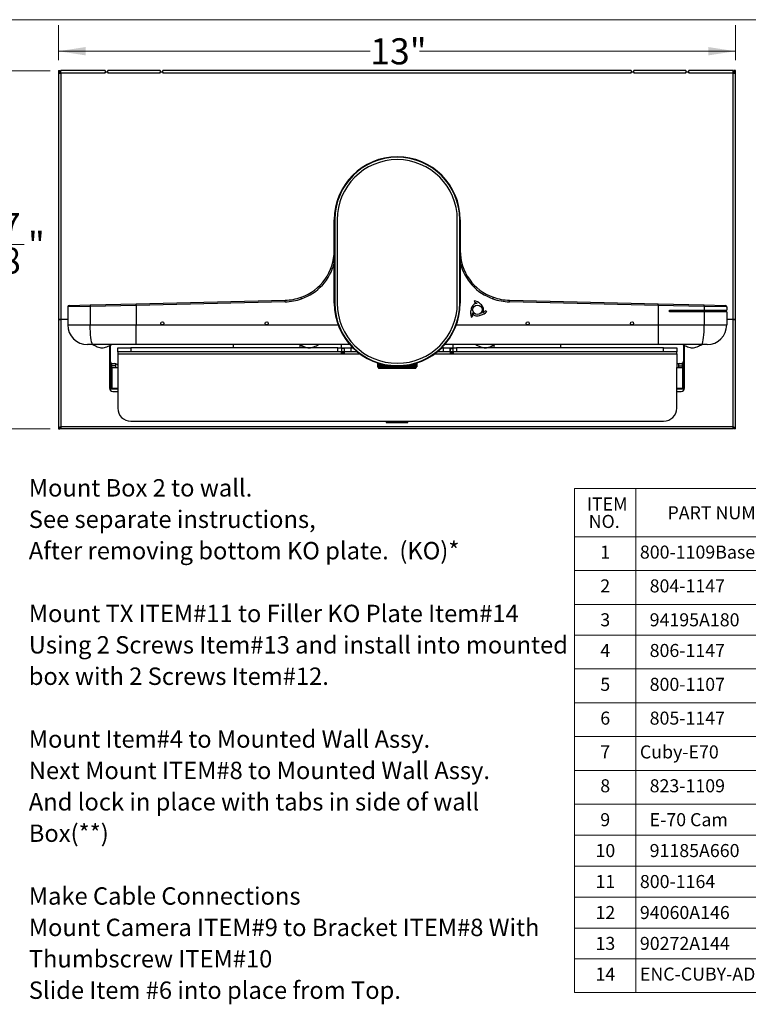
# Model space of a CAD drawing. Units: inches. Extents: x 1.3 to 43.2, y 1.6 to 32.8.
# Drawn here: x 17.9 to 31.8, y 13.9 to 32.8 of the extents above; entities that cross this region are included whole.
import ezdxf

# ---------------------------------------------------------------- set-up
doc = ezdxf.new("R2010")
doc.units = ezdxf.units.IN
doc.header["$LTSCALE"] = 4
doc.header["$MEASUREMENT"] = 0
doc.styles.add('SLDTEXTSTYLE0', font='TXT', dxfattribs={"width": 0.7})
doc.styles.add('SLDTEXTSTYLE1', font='TXT', dxfattribs={"width": 0.75})
doc.styles.add('SLDTEXTSTYLE2', font='TXT', dxfattribs={"width": 0.697674})
doc.dimstyles.new('SLDDIMSTYLE0', dxfattribs={"dimtxt": 0.5, "dimasz": 0.52, "dimexe": 0, "dimexo": 0.0625, "dimgap": 0.125, "dimtad": 0, "dimtih": 1, "dimtoh": 1, "dimdec": 3, "dimrnd": 1e-09, "dimzin": 12, "dimdsep": 46, "dimtxsty": 'SLDTEXTSTYLE1', "dimsah": 1, "dimcen": 0.09, "dimadec": 0, "dimazin": 3, "dimtfac": 1, "dimtdec": 3, "dimtofl": 0, "dimtmove": 0, "dimatfit": 3, "dimfxl": 1, "dimfrac": 2, "dimtolj": 1, "dimtzin": 12, "dimarcsym": 0})
doc.dimstyles.new('SLDDIMSTYLE1', dxfattribs={"dimtxt": 0.5, "dimasz": 0.52, "dimexe": 0, "dimexo": 0.0625, "dimgap": 0.125, "dimtad": 0, "dimtih": 1, "dimtoh": 1, "dimdec": 6, "dimrnd": 1e-09, "dimzin": 12, "dimdsep": 46, "dimtxsty": 'SLDTEXTSTYLE1', "dimsah": 1, "dimcen": 0.09, "dimadec": 0, "dimazin": 3, "dimtfac": 1, "dimtdec": 3, "dimtofl": 0, "dimtmove": 0, "dimatfit": 3, "dimfxl": 1, "dimfrac": 2, "dimtolj": 1, "dimtzin": 12, "dimarcsym": 0})

# ---------------------------------------------------------------- blocks, each defined once
blk = doc.blocks.new('SW_TABLEANNOTATION_0')
at = {"color": 0, "linetype": 'Continuous', "lineweight": 18}
for p, q in [((0, 0), (0, -0.923)), ((0, 0), (1.175, 0)), ((1.175, 0), (1.175, -0.923)), ((1.175, 0), (4.615, 0)), ((4.615, 0), (4.615, -0.923)), ((4.615, 0), (12.855, 0)), ((12.855, 0), (12.855, -0.923)), ((12.855, 0), (14.03, 0)), ((14.03, 0), (14.03, -0.923)), ((0, -0.923), (0, -1.572)), ((0, -0.923), (1.175, -0.923)), ((1.175, -0.923), (1.175, -1.572)), ((1.175, -0.923), (4.615, -0.923)), ((4.615, -0.923), (4.615, -1.572)), ((4.615, -0.923), (12.855, -0.923)), ((12.855, -0.923), (12.855, -1.572)), ((12.855, -0.923), (14.03, -0.923)), ((14.03, -0.923), (14.03, -1.572)), ((0, -1.572), (1.175, -1.572)), ((0, -1.572), (0, -2.22)), ((1.175, -1.572), (4.615, -1.572)), ((1.175, -1.572), (1.175, -2.22)), ((4.615, -1.572), (12.855, -1.572)), ((4.615, -1.572), (4.615, -2.22)), ((12.855, -1.572), (14.03, -1.572)), ((12.855, -1.572), (12.855, -2.22)), ((14.03, -1.572), (14.03, -2.22)), ((0, -2.22), (0, -2.81)), ((0, -2.22), (1.175, -2.22)), ((1.175, -2.22), (1.175, -2.81)), ((1.175, -2.22), (4.615, -2.22)), ((4.615, -2.22), (4.615, -2.81)), ((4.615, -2.22), (12.855, -2.22)), ((12.855, -2.22), (12.855, -2.81)), ((12.855, -2.22), (14.03, -2.22)), ((14.03, -2.22), (14.03, -2.81)), ((0, -2.81), (0, -3.458)), ((0, -2.81), (1.175, -2.81)), ((1.175, -2.81), (1.175, -3.458)), ((1.175, -2.81), (4.615, -2.81)), ((4.615, -2.81), (4.615, -3.458)), ((4.615, -2.81), (12.855, -2.81)), ((12.855, -2.81), (12.855, -3.458)), ((12.855, -2.81), (14.03, -2.81)), ((14.03, -2.81), (14.03, -3.458)), ((0, -3.458), (0, -4.107)), ((0, -3.458), (1.175, -3.458)), ((1.175, -3.458), (1.175, -4.107)), ((1.175, -3.458), (4.615, -3.458)), ((4.615, -3.458), (4.615, -4.107)), ((4.615, -3.458), (12.855, -3.458)), ((12.855, -3.458), (12.855, -4.107)), ((12.855, -3.458), (14.03, -3.458)), ((14.03, -3.458), (14.03, -4.107)), ((0, -4.107), (0, -4.755)), ((0, -4.107), (1.175, -4.107)), ((1.175, -4.107), (1.175, -4.755)), ((1.175, -4.107), (4.615, -4.107)), ((4.615, -4.107), (4.615, -4.755)), ((4.615, -4.107), (12.855, -4.107)), ((12.855, -4.107), (12.855, -4.755)), ((12.855, -4.107), (14.03, -4.107)), ((14.03, -4.107), (14.03, -4.755)), ((0, -4.755), (0, -5.403)), ((0, -4.755), (1.175, -4.755)), ((1.175, -4.755), (1.175, -5.403)), ((1.175, -4.755), (4.615, -4.755)), ((4.615, -4.755), (4.615, -5.403)), ((4.615, -4.755), (12.855, -4.755)), ((12.855, -4.755), (12.855, -5.403)), ((12.855, -4.755), (14.03, -4.755)), ((14.03, -4.755), (14.03, -5.403)), ((0, -5.403), (0, -6.051)), ((0, -5.403), (1.175, -5.403)), ((1.175, -5.403), (1.175, -6.051)), ((1.175, -5.403), (4.615, -5.403)), ((4.615, -5.403), (4.615, -6.051)), ((4.615, -5.403), (12.855, -5.403)), ((12.855, -5.403), (12.855, -6.051)), ((12.855, -5.403), (14.03, -5.403)), ((14.03, -5.403), (14.03, -6.051)), ((0, -6.051), (0, -6.641)), ((0, -6.051), (1.175, -6.051)), ((1.175, -6.051), (1.175, -6.641)), ((1.175, -6.051), (4.615, -6.051)), ((4.615, -6.051), (4.615, -6.641)), ((4.615, -6.051), (12.855, -6.051)), ((12.855, -6.051), (12.855, -6.641)), ((12.855, -6.051), (14.03, -6.051)), ((14.03, -6.051), (14.03, -6.641)), ((0, -6.641), (0, -7.236)), ((0, -6.641), (1.175, -6.641)), ((1.175, -6.641), (1.175, -7.236)), ((1.175, -6.641), (4.615, -6.641)), ((4.615, -6.641), (4.615, -7.236)), ((4.615, -6.641), (12.855, -6.641)), ((12.855, -6.641), (12.855, -7.236)), ((12.855, -6.641), (14.03, -6.641)), ((14.03, -6.641), (14.03, -7.236)), ((0, -7.236), (0, -7.83)), ((0, -7.236), (1.175, -7.236)), ((1.175, -7.236), (1.175, -7.83)), ((1.175, -7.236), (4.615, -7.236)), ((4.615, -7.236), (4.615, -7.83)), ((4.615, -7.236), (12.855, -7.236)), ((12.855, -7.236), (12.855, -7.83)), ((12.855, -7.236), (14.03, -7.236)), ((14.03, -7.236), (14.03, -7.83)), ((0, -7.83), (0, -8.424)), ((0, -7.83), (1.175, -7.83)), ((1.175, -7.83), (1.175, -8.424)), ((1.175, -7.83), (4.615, -7.83)), ((4.615, -7.83), (4.615, -8.424)), ((4.615, -7.83), (12.855, -7.83)), ((12.855, -7.83), (12.855, -8.424)), ((12.855, -7.83), (14.03, -7.83)), ((14.03, -7.83), (14.03, -8.424)), ((0, -8.424), (0, -9.014)), ((0, -8.424), (1.175, -8.424)), ((1.175, -8.424), (1.175, -9.014)), ((1.175, -8.424), (4.615, -8.424)), ((4.615, -8.424), (4.615, -9.014)), ((4.615, -8.424), (12.855, -8.424)), ((12.855, -8.424), (12.855, -9.014)), ((12.855, -8.424), (14.03, -8.424)), ((14.03, -8.424), (14.03, -9.014)), ((0, -9.014), (0, -9.662)), ((0, -9.014), (1.175, -9.014)), ((1.175, -9.014), (1.175, -9.662)), ((1.175, -9.014), (4.615, -9.014)), ((4.615, -9.014), (4.615, -9.662)), ((4.615, -9.014), (12.855, -9.014)), ((12.855, -9.014), (12.855, -9.662)), ((12.855, -9.014), (14.03, -9.014)), ((14.03, -9.014), (14.03, -9.662)), ((0, -9.662), (1.175, -9.662)), ((1.175, -9.662), (4.615, -9.662)), ((4.615, -9.662), (12.855, -9.662)), ((12.855, -9.662), (14.03, -9.662))]:
    blk.add_line(p, q, dxfattribs=at)
at = {"color": 0, "linetype": 'Continuous', "lineweight": 0, "char_height": 0.25, "attachment_point": 1, "style": 'SLDTEXTSTYLE1'}
for s, insert in [('ITEM', (0.236, -0.17)), ('PART NUMBER', (1.783, -0.337)), ('DESCRIPTION', (7.688, -0.337)), ('QTY.', (13.082, -0.337)), ('NO.', (0.273, -0.504)), ('1', (0.495, -1.092)), ('800-1109Base', (1.254, -1.092)), ('Basic Assy. Cubby', (7.286, -1.092)), ('1', (13.35, -1.092)), ('2', (0.495, -1.74)), ('804-1147', (1.441, -1.74)), ('Cubby-Back Box Version 2', (6.626, -1.74)), ('1', (13.35, -1.74)), ('3', (0.495, -2.39)), ('94195A180', (1.441, -2.39)), ('FHPDS#10-16x 1 1/2"', (7.116, -2.39)), ('6', (13.35, -2.39)), ('4', (0.495, -2.978)), ('806-1147', (1.441, -2.978)), ('Cubby FacePlate Bottom Half', (6.325, -2.978)), ('1', (13.35, -2.978)), ('5', (0.495, -3.627)), ('800-1107', (1.441, -3.627)), ('Wall-Clamp Assy.', (7.352, -3.627)), ('4', (13.35, -3.627)), ('6', (0.495, -4.275)), ('805-1147', (1.441, -4.275)), ('Cubby Split Face Plate Top Closed', (5.951, -4.275)), ('1', (13.35, -4.275)), ('Cuby-E70', (1.254, -4.923)), ('7', (0.495, -4.923)), ('Assy.', (8.347, -4.923)), ('1', (13.35, -4.923)), ('8', (0.495, -5.572)), ('823-1109', (1.441, -5.572)), ('Poly E70 Shelf for Cubby Mount', (6.235, -5.572)), ('1', (13.35, -5.572)), ('9', (0.495, -6.222)), ('E-70 Cam', (1.441, -6.222)), ('Camera', (8.057, -6.222)), ('1', (13.35, -6.222)), ('1/4-20x3/8" Thumb Screw Black', (6.243, -6.814)), ('10', (0.403, -6.814)), ('91185A660', (1.441, -6.814)), ('1', (13.35, -6.814)), ('11', (0.403, -7.408)), ('800-1164', (1.254, -7.408)), ('RCU2S - RC-TX Camera End', (6.527, -7.408)), ('1', (13.35, -7.408)), ('12', (0.403, -8.002)), ('94060A146', (1.254, -8.002)), ('PHPDS #6x3/8"', (7.569, -8.002)), ('2', (13.35, -8.002)), ('13', (0.403, -8.594)), ('90272A144', (1.254, -8.594)), ('PHPMS 6-32 X 1/4"', (7.306, -8.594)), ('2', (13.35, -8.594)), ('14', (0.403, -9.182)), ('ENC-CUBY-ADP3-0', (1.254, -9.182)), ('Filler KO Plate-CubbyCamera End RC4/5/6 Mount', (4.738, -9.182)), ('1', (13.35, -9.182))]:
    blk.add_mtext(s, dxfattribs=dict(at, insert=insert))
blk = doc.blocks.new('_D')
at = {"color": 7, "linetype": 'Continuous', "lineweight": 0}
for p, q in [((18.604, 31.991), (18.604, 32.664)), ((31.574, 31.991), (31.574, 32.664)), ((18.604, 32.164), (24.576, 32.164)), ((31.574, 32.164), (25.522, 32.164))]:
    blk.add_line(p, q, dxfattribs=at)
at = {"color": 7, "linetype": 'Continuous', "lineweight": 18}
for points in [[(18.604, 32.164), (19.124, 32.084), (19.124, 32.244)], [(31.574, 32.164), (31.054, 32.244), (31.054, 32.084)]]:
    blk.add_solid(points, dxfattribs=at)
at = {"color": 7, "linetype": 'Continuous', "lineweight": 18, "insert": (24.576, 32.412), "char_height": 0.5, "attachment_point": 1, "style": 'SLDTEXTSTYLE1'}
blk.add_mtext('13"', dxfattribs=at)
blk = doc.blocks.new('_D_1')
at = {"color": 7, "linetype": 'Continuous', "lineweight": 0}
for p, q in [((18.445, 31.791), (17.105, 31.791)), ((17.605, 31.791), (17.605, 29.064)), ((17.429, 28.461), (17.945, 28.461)), ((17.605, 24.923), (17.605, 27.756)), ((18.445, 24.923), (17.105, 24.923))]:
    blk.add_line(p, q, dxfattribs=at)
at = {"color": 7, "linetype": 'Continuous', "lineweight": 18}
for points in [[(17.605, 31.791), (17.525, 31.271), (17.685, 31.271)], [(17.605, 24.923), (17.685, 25.443), (17.525, 25.443)]]:
    blk.add_solid(points, dxfattribs=at)
at = {"color": 7, "linetype": 'Continuous', "lineweight": 18, "char_height": 0.5, "attachment_point": 1, "style": 'SLDTEXTSTYLE1'}
for s, insert in [('7', (17.502, 29.062)), ('6', (16.986, 28.696)), ('"', (18.018, 28.696)), ('8', (17.502, 28.4))]:
    blk.add_mtext(s, dxfattribs=dict(at, insert=insert))

msp = doc.modelspace()

# ---------------------------------------------------------------- linework, layer by layer
at = {"color": 7, "linetype": 'Continuous', "lineweight": 18}
msp.add_line((1.319708, 32.7682927), (42.519708, 32.7682927), dxfattribs=at)
at = {"color": 7, "linetype": 'Continuous', "lineweight": 25}
for p, q in [((18.6039049, 31.7913733), (18.6039049, 31.7451233)), ((18.6039049, 31.7913733), (18.6351549, 31.7913733)), ((18.6039049, 31.7451233), (18.6039049, 27.0171233)), ((18.6039049, 31.7451233), (18.6501549, 31.7451233)), ((18.6351549, 31.7451233), (18.6351549, 31.7913733)), ((18.6451549, 31.7601233), (18.6451549, 31.7913733)), ((18.6501549, 31.7913733), (18.6451549, 31.7913733)), ((18.6501549, 31.7601233), (18.6451549, 31.7601233)), ((18.6501549, 31.7451233), (18.6501549, 31.7913733)), ((19.4981549, 31.7913733), (18.6501549, 31.7913733)), ((18.6501549, 31.7451233), (18.6501549, 27.0171233)), ((19.4981549, 31.7451233), (18.6501549, 31.7451233)), ((19.4981549, 31.7913733), (19.4981549, 31.7601233)), ((19.4981549, 31.7641913), (19.5109049, 31.7641913)), ((19.4981549, 31.7451233), (19.4981549, 31.7601233)), ((19.5511549, 31.7601233), (19.4981549, 31.7601233)), ((19.5109049, 31.7641913), (19.5109049, 31.7601233)), ((20.5511549, 31.7913926), (19.5511549, 31.7913926)), ((19.5511549, 31.7601233), (19.5511549, 31.7913926)), ((19.5511549, 31.7601233), (19.5511549, 31.7451426)), ((20.5511549, 31.7451426), (19.5511549, 31.7451426)), ((20.5511549, 31.7913926), (20.5511549, 31.7601233)), ((20.5511549, 31.7451426), (20.5511549, 31.7601233)), ((20.6039049, 31.7601233), (20.5511549, 31.7601233)), ((20.5739049, 31.7641913), (20.5739049, 31.7601233)), ((20.6039049, 31.7641913), (20.5739049, 31.7641913)), ((20.6039049, 31.7601233), (20.6039049, 31.7913733)), ((29.5739049, 31.7913733), (20.6039049, 31.7913733)), ((20.6039049, 31.7601233), (20.6039049, 31.7451233)), ((29.5739049, 31.7451233), (20.6039049, 31.7451233)), ((29.5739049, 31.7913733), (29.5739049, 31.7601233)), ((29.6039049, 31.7641913), (29.5739049, 31.7641913)), ((29.5739049, 31.7451233), (29.5739049, 31.7601233)), ((29.6266549, 31.7601233), (29.5739049, 31.7601233)), ((29.6039049, 31.7601233), (29.6039049, 31.7641913)), ((30.6266549, 31.7913926), (29.6266549, 31.7913926)), ((29.6266549, 31.7601233), (29.6266549, 31.7913926)), ((29.6266549, 31.7601233), (29.6266549, 31.7451426)), ((30.6266549, 31.7451426), (29.6266549, 31.7451426)), ((30.6266549, 31.7913926), (30.6266549, 31.7601233)), ((30.6266549, 31.7451426), (30.6266549, 31.7601233)), ((30.6796549, 31.7601233), (30.6266549, 31.7601233)), ((30.6669049, 31.7641913), (30.6669049, 31.7601233)), ((30.6669049, 31.7641913), (30.6796549, 31.7641913)), ((30.6796549, 31.7601233), (30.6796549, 31.7913733)), ((31.5276549, 31.7913733), (30.6796549, 31.7913733)), ((30.6796549, 31.7601233), (30.6796549, 31.7451233)), ((31.5276549, 31.7451233), (30.6796549, 31.7451233)), ((31.5276549, 31.7913733), (31.5276549, 31.7451233)), ((31.5276549, 31.7913733), (31.5326549, 31.7913733)), ((31.5276549, 31.7601233), (31.5326549, 31.7601233)), ((31.5276549, 27.0171233), (31.5276549, 31.7451233)), ((31.5276549, 31.7451233), (31.5739049, 31.7451233)), ((31.5326549, 31.7601233), (31.5326549, 31.7913733)), ((31.5426549, 31.7913733), (31.5426549, 31.7451233)), ((31.5739049, 31.7913733), (31.5426549, 31.7913733)), ((31.5739049, 31.7451233), (31.5739049, 31.7913733)), ((31.5739049, 27.0171233), (31.5739049, 31.7451233)), ((24.1814941, 29.7232597), (24.1814941, 29.7230891)), ((26.0063156, 29.7230891), (26.0063156, 29.7232597)), ((23.8974049, 28.9336913), (23.8874049, 28.9336913)), ((23.8874049, 27.3326913), (23.8874049, 28.9336913)), ((23.8974049, 28.9336913), (23.8974049, 27.3326913)), ((23.9424049, 28.9336913), (23.9424049, 27.3326913)), ((26.2454049, 27.3326913), (26.2454049, 28.9336913)), ((26.2904049, 27.3326913), (26.2904049, 28.9336913)), ((26.3004049, 28.9336913), (26.2904049, 28.9336913)), ((26.3004049, 28.9336913), (26.3004049, 27.3326913)), ((20.0931845, 27.3216978), (22.944928, 27.3901913)), ((22.9456484, 27.3602), (22.944928, 27.3901913)), ((23.2605702, 27.4175165), (23.2506774, 27.4458384)), ((26.5664515, 27.37955), (26.5717145, 27.3494522)), ((26.9272395, 27.4175165), (26.9371323, 27.4458384)), ((27.2421614, 27.3602), (27.2428817, 27.3901913)), ((27.2428817, 27.3901913), (30.0946252, 27.3216978)), ((19.2117222, 27.2706185), (18.7814049, 27.2609032)), ((18.7814049, 27.2609032), (18.7814049, 26.9151913)), ((18.8106845, 27.2908946), (19.2151828, 27.3006098)), ((20.0939049, 27.2917064), (19.2117222, 27.2706185)), ((19.2117222, 27.2706185), (19.2117222, 26.9151913)), ((19.2151828, 27.3006098), (20.0931845, 27.3216978)), ((20.0939049, 27.2917064), (20.0931845, 27.3216978)), ((22.9456484, 27.3602), (20.0939049, 27.2917064)), ((20.0939049, 27.2917064), (20.0939049, 26.9151913)), ((23.8974049, 27.3326913), (23.8874049, 27.3326913)), ((26.3004049, 27.3326913), (26.2904049, 27.3326913)), ((26.8106296, 27.1762755), (26.7819327, 27.1867665)), ((30.0939049, 27.2917064), (27.2421614, 27.3602)), ((30.0939049, 27.2917064), (30.0946252, 27.3216978)), ((30.9760875, 27.2706185), (30.0939049, 27.2917064)), ((30.0939049, 27.2917064), (30.0939049, 26.9151913)), ((30.0946252, 27.3216978), (30.9726269, 27.3006098)), ((30.3105555, 27.2006098), (30.9760875, 27.2006098)), ((30.3105555, 27.1646098), (30.3105555, 27.2006098)), ((30.9409049, 27.1646098), (30.9409049, 27.2006098)), ((30.9726269, 27.3006098), (31.3771252, 27.2908946)), ((30.9760875, 27.2706185), (30.9760875, 27.2006098)), ((31.4064049, 27.2609032), (30.9760875, 27.2706185)), ((30.9760875, 27.2006098), (31.4064049, 27.2006098)), ((31.1059049, 27.2006098), (31.1059049, 27.1646098)), ((31.4064049, 27.2609032), (31.4064049, 27.2006098)), ((18.6039049, 27.0171913), (18.6039049, 24.9231913)), ((18.6501549, 27.0171913), (18.6039049, 27.0171913)), ((18.6039049, 27.0171233), (18.6501549, 27.0171233)), ((18.6501549, 27.0171913), (18.6501549, 24.9694413)), ((18.7814049, 27.0171913), (18.6501549, 27.0171913)), ((18.7814049, 27.0171233), (18.6501549, 27.0171233)), ((26.5124997, 27.0664482), (26.5359336, 27.086055)), ((30.9760875, 27.1646098), (30.3105555, 27.1646098)), ((30.9760875, 27.1646098), (30.9760875, 26.9151913)), ((31.4064049, 27.1646098), (30.9760875, 27.1646098)), ((31.4064049, 27.1646098), (31.4064049, 26.9151913)), ((31.5276549, 27.0171913), (31.4064049, 27.0171913)), ((31.5276549, 27.0171233), (31.4064049, 27.0171233)), ((31.5276549, 24.9694413), (31.5276549, 27.0171913)), ((31.5739049, 27.0171913), (31.5276549, 27.0171913)), ((31.5276549, 27.0171233), (31.5739049, 27.0171233)), ((31.5739049, 24.9231913), (31.5739049, 27.0171913)), ((18.7814049, 26.9151913), (19.2117222, 26.9151913)), ((19.2117222, 26.9151913), (20.0939049, 26.9151913)), ((20.0939049, 26.9151913), (23.9619437, 26.9151913)), ((20.0939049, 26.5401913), (20.0939049, 26.9151913)), ((26.225866, 26.9151913), (30.0939049, 26.9151913)), ((30.0939049, 26.9151913), (30.9760875, 26.9151913)), ((30.0939049, 26.9151913), (30.0939049, 26.5401913)), ((30.9760875, 26.9151913), (31.4064049, 26.9151913)), ((19.2639842, 26.5401913), (19.1564049, 26.5401913)), ((19.2589049, 26.5401913), (19.2589049, 26.5391853)), ((20.0939049, 26.5401913), (19.2639842, 26.5401913)), ((19.5809049, 26.5217656), (19.5809049, 25.7046913)), ((19.5909049, 26.5263729), (19.5909049, 26.2361233)), ((19.6189049, 26.5391865), (19.6189049, 26.5401913)), ((19.7389049, 26.4011913), (19.7389049, 26.4751913)), ((19.7389049, 26.4751913), (19.9889049, 26.4751913)), ((19.9889049, 26.4751913), (19.9889049, 26.4011913)), ((23.9579049, 26.4751913), (19.9889049, 26.4751913)), ((24.1841873, 26.5401913), (20.0939049, 26.5401913)), ((21.9559049, 26.4751913), (21.9559049, 26.5401913)), ((23.2263852, 26.5401913), (23.2263852, 26.4751913)), ((23.2269049, 26.5401913), (23.2269049, 26.5391853)), ((23.2663852, 26.5210753), (23.2663852, 26.4751913)), ((23.2743852, 26.4751913), (23.2743852, 26.5173814)), ((23.583087, 26.5375146), (23.5892795, 26.5403677)), ((23.5869049, 26.5391865), (23.5869049, 26.5401913)), ((23.9579049, 26.4011913), (23.9579049, 26.4751913)), ((23.9579049, 26.4751913), (24.0254592, 26.4751913)), ((24.0249049, 26.4751913), (24.0249049, 26.5401913)), ((24.0249049, 26.4751913), (24.2451788, 26.4751913)), ((24.0749049, 26.4671913), (24.0249049, 26.4671913)), ((24.0249049, 26.4671913), (24.0249049, 26.4071913)), ((24.0749049, 26.4671913), (24.0749049, 26.4071913)), ((24.0829049, 26.4011913), (24.0829049, 26.4751913)), ((24.2079049, 26.4751913), (24.2079049, 26.4011913)), ((24.2451788, 26.4751913), (24.2079049, 26.4751913)), ((25.942631, 26.4751913), (26.1629049, 26.4751913)), ((25.9799049, 26.4751913), (25.942631, 26.4751913)), ((25.9799049, 26.4011913), (25.9799049, 26.4751913)), ((30.0939049, 26.5401913), (26.0036224, 26.5401913)), ((26.1049049, 26.4751913), (26.1049049, 26.4011913)), ((26.1129049, 26.4671913), (26.1629049, 26.4671913)), ((26.1129049, 26.4071913), (26.1129049, 26.4671913)), ((26.1623505, 26.4751913), (26.2299049, 26.4751913)), ((26.1629049, 26.4751913), (26.1629049, 26.5401913)), ((26.1629049, 26.4071913), (26.1629049, 26.4671913)), ((26.2299049, 26.4751913), (26.2299049, 26.4011913)), ((30.1989049, 26.4751913), (26.2299049, 26.4751913)), ((26.6009049, 26.5401913), (26.6009049, 26.539187)), ((26.9034245, 26.5127438), (26.9034245, 26.4751913)), ((26.9114245, 26.4751913), (26.9114245, 26.5164412)), ((26.9514245, 26.4751913), (26.9514245, 26.5349279)), ((26.9609049, 26.5391857), (26.9609049, 26.5401913)), ((28.2219049, 26.5401913), (28.2219049, 26.4751913)), ((30.9238255, 26.5401913), (30.0939049, 26.5401913)), ((30.1989049, 26.4011913), (30.1989049, 26.4751913)), ((30.1989049, 26.4751913), (30.4489049, 26.4751913)), ((30.4489049, 26.4751913), (30.4489049, 26.4011913)), ((30.5689049, 26.5401913), (30.5689049, 26.539187)), ((30.5869049, 26.2361233), (30.5869049, 26.5401913)), ((30.5969049, 25.7046913), (30.5969049, 26.526365)), ((31.0314049, 26.5401913), (30.9238255, 26.5401913)), ((30.9289049, 26.5391857), (30.9289049, 26.5401913)), ((19.9889049, 26.4011913), (19.7389049, 26.4011913)), ((19.7389049, 26.4011913), (19.7389049, 26.3621913)), ((19.7389049, 26.3621913), (19.7389049, 26.1001913)), ((19.7389049, 26.3621913), (24.377126, 26.3621913)), ((23.9579049, 26.4011913), (19.9889049, 26.4011913)), ((24.0249049, 26.4011913), (23.9579049, 26.4011913)), ((24.0249049, 26.4071913), (24.0749049, 26.4071913)), ((24.0249049, 26.3771913), (24.0249049, 26.4071913)), ((24.0749049, 26.3771913), (24.0249049, 26.3771913)), ((24.0749049, 26.4071913), (24.0749049, 26.3771913)), ((24.0829049, 26.4011913), (24.0749049, 26.4011913)), ((24.2079049, 26.4011913), (24.0829049, 26.4011913)), ((24.3271259, 26.4011913), (24.2079049, 26.4011913)), ((25.8106838, 26.3621913), (30.4489049, 26.3621913)), ((25.9799049, 26.4011913), (25.8606838, 26.4011913)), ((26.1049049, 26.4011913), (25.9799049, 26.4011913)), ((26.1129049, 26.4011913), (26.1049049, 26.4011913)), ((26.1129049, 26.4071913), (26.1629049, 26.4071913)), ((26.1129049, 26.3771913), (26.1129049, 26.4071913)), ((26.1629049, 26.3771913), (26.1129049, 26.3771913)), ((26.1629049, 26.4071913), (26.1629049, 26.3771913)), ((26.2299049, 26.4011913), (26.1629049, 26.4011913)), ((30.1989049, 26.4011913), (26.2299049, 26.4011913)), ((30.4489049, 26.4011913), (30.1989049, 26.4011913)), ((30.4489049, 26.3621913), (30.4489049, 26.4011913)), ((30.4489049, 26.3621913), (30.4489049, 26.1001913)), ((19.5979049, 26.2075051), (19.5979049, 25.6981913)), ((19.6259049, 26.1314413), (19.6259049, 26.1803111)), ((19.6999049, 26.1314413), (19.6259049, 26.1314413)), ((19.6259049, 26.1001913), (19.6259049, 26.1314413)), ((19.6259049, 26.1001913), (19.6259049, 25.6981913)), ((19.6259049, 26.1001913), (19.7389049, 26.1001913)), ((19.6529049, 26.1741233), (19.6849049, 26.1741233)), ((19.6999049, 26.1314413), (19.6999049, 26.1722814)), ((19.6999049, 26.1001913), (19.6999049, 26.1314413)), ((19.7389049, 26.1001913), (19.7389049, 25.6981913)), ((24.7189049, 26.1859493), (24.7189049, 26.1110127)), ((24.7189049, 26.1110127), (24.7191904, 26.1110127)), ((24.7191904, 26.1110127), (24.7191904, 26.185856)), ((24.7191904, 26.1110127), (24.7194187, 26.1110127)), ((24.7194187, 26.1857814), (24.7194187, 26.1110127)), ((24.7194187, 26.1110127), (24.7218914, 26.1110127)), ((24.7218914, 26.1110127), (24.7218914, 26.184977)), ((24.7218914, 26.1110127), (24.7225542, 26.1110127)), ((24.7225542, 26.1847623), (24.7225542, 26.1110127)), ((24.7225542, 26.1110127), (24.7274236, 26.1110127)), ((24.7239049, 26.1110127), (24.7367921, 26.0886913)), ((24.7274236, 26.1110127), (24.7274236, 26.1831985)), ((24.7274236, 26.1110127), (24.7285159, 26.1110127)), ((24.7285159, 26.1828508), (24.7285159, 26.1110127)), ((24.7285159, 26.1110127), (24.7357451, 26.1110127)), ((24.7357451, 26.1110127), (24.7357451, 26.1805786)), ((24.7357451, 26.1110127), (24.7372584, 26.1110127)), ((24.7367921, 26.0886913), (25.4510176, 26.0886913)), ((24.7372584, 26.1801092), (24.7372584, 26.1110127)), ((24.7372584, 26.1110127), (24.7467923, 26.1110127)), ((24.7467923, 26.1110127), (24.7467923, 26.1772022)), ((24.7467923, 26.1110127), (24.7487152, 26.1110127)), ((24.7487152, 26.1766263), (24.7487152, 26.1110127)), ((24.7487152, 26.1110127), (24.7604812, 26.1110127)), ((24.7604812, 26.1110127), (24.7604812, 26.1731781)), ((24.7604812, 26.1110127), (24.7627991, 26.1110127)), ((24.7627991, 26.1725141), (24.7627991, 26.1110127)), ((24.7627991, 26.1110127), (24.7767077, 26.1110127)), ((24.7767077, 26.1110127), (24.7767077, 26.1686345)), ((24.7767077, 26.1110127), (24.7794029, 26.1110127)), ((24.7794029, 26.1679034), (24.7794029, 26.1110127)), ((24.7794029, 26.1110127), (24.7953483, 26.1110127)), ((24.7953483, 26.1110127), (24.7953483, 26.1637147)), ((24.7953483, 26.1110127), (24.7984003, 26.1110127)), ((24.7984003, 26.1629395), (24.7984003, 26.1110127)), ((24.7984003, 26.1110127), (24.8162611, 26.1110127)), ((24.8162611, 26.1110127), (24.8162611, 26.158572)), ((24.8162611, 26.1110127), (24.8196466, 26.1110127)), ((24.8196466, 26.1577766), (24.8196466, 26.1110127)), ((24.8196466, 26.1110127), (24.8392869, 26.1110127)), ((24.8392869, 26.1110127), (24.8392869, 26.1533644)), ((24.8392869, 26.1110127), (24.8426573, 26.1110127)), ((24.8426573, 26.1526418), (24.8426573, 26.1110127)), ((24.8426573, 26.1110127), (24.8463507, 26.1110127)), ((24.8429802, 26.1525731), (24.8429802, 26.1110127)), ((24.8429802, 26.1110127), (24.8642505, 26.1110127)), ((24.8642505, 26.1110127), (24.8642505, 26.14825)), ((24.8642505, 26.1110127), (24.8672862, 26.1110127)), ((24.8672861, 26.1476655), (24.8672862, 26.1110127)), ((24.8672862, 26.1110127), (24.8712592, 26.1110127)), ((24.8682235, 26.1474866), (24.8682235, 26.1110127)), ((24.8682235, 26.1110127), (24.8909619, 26.1110127)), ((24.8909619, 26.1110127), (24.8909619, 26.1433821)), ((24.8909619, 26.1110127), (24.8936398, 26.1110127)), ((24.8936397, 26.1429283), (24.8936398, 26.1110127)), ((24.8936398, 26.1110127), (24.8978623, 26.1110127)), ((24.8951844, 26.1426693), (24.8951844, 26.1110127)), ((24.8951844, 26.1110127), (24.9192178, 26.1110127)), ((24.9192178, 26.1110127), (24.9192178, 26.1389046)), ((24.9192178, 26.1110127), (24.9215175, 26.1110127)), ((24.9215174, 26.1385704), (24.9215175, 26.1110127)), ((24.9215175, 26.1110127), (24.9259573, 26.1110127)), ((24.9236576, 26.1382634), (24.9236576, 26.1110127)), ((24.9236576, 26.1110127), (24.9488032, 26.1110127)), ((24.9488032, 26.1110127), (24.9488032, 26.1349485)), ((24.9488032, 26.1110127), (24.9507072, 26.1110127)), ((24.9507071, 26.1347194), (24.9507072, 26.1110127)), ((24.9507072, 26.1110127), (24.9553305, 26.1110127)), ((24.9534266, 26.1343975), (24.9534266, 26.1110127)), ((24.9534266, 26.1110127), (24.979493, 26.1110127)), ((24.979493, 26.1110127), (24.979493, 26.1316284)), ((24.979493, 26.1110127), (24.9809867, 26.1110127)), ((24.9809867, 26.131487), (24.9809867, 26.1110127)), ((24.9809867, 26.1110127), (24.9857584, 26.1110127)), ((24.9842646, 26.1311834), (24.9842646, 26.1110127)), ((24.9842646, 26.1110127), (25.0110534, 26.1110127)), ((25.0110534, 26.1110127), (25.0110534, 26.1290394)), ((25.0110534, 26.1110127), (25.0121256, 26.1110127)), ((25.0121256, 26.1289661), (25.0121256, 26.1110127)), ((25.0121256, 26.1110127), (25.0170093, 26.1110127)), ((25.0159371, 26.1287132), (25.0159371, 26.1110127)), ((25.0159371, 26.1110127), (25.0432444, 26.1110127)), ((25.0432444, 26.1110127), (25.0432444, 26.1272554)), ((25.0432444, 26.1110127), (25.0438869, 26.1110127)), ((25.0438868, 26.1272286), (25.0438869, 26.1110127)), ((25.0438869, 26.1110127), (25.0488454, 26.1110127)), ((25.048203, 26.1270572), (25.048203, 26.1110127)), ((25.048203, 26.1110127), (25.075821, 26.1110127)), ((25.075821, 26.1110127), (25.075821, 26.1263268)), ((25.075821, 26.1110127), (25.0760288, 26.1110127)), ((25.0760288, 26.1263237), (25.0760288, 26.1110127)), ((25.0760288, 26.1110127), (25.0810245, 26.1110127)), ((25.0808167, 26.1262623), (25.0808167, 26.1110127)), ((25.0808167, 26.1110127), (25.1085352, 26.1110127)), ((25.1083068, 26.1110127), (25.1133016, 26.1110127)), ((25.1085352, 26.1110127), (25.1085352, 26.12628)), ((25.1133016, 26.1110127), (25.1133016, 26.1263472)), ((25.1133016, 26.1110127), (25.11353, 26.1110127)), ((25.11353, 26.1263509), (25.11353, 26.1110127)), ((25.11353, 26.1110127), (25.141138, 26.1110127)), ((25.1404752, 26.1110127), (25.145431, 26.1110127)), ((25.141138, 26.1110127), (25.141138, 26.1271162)), ((25.145431, 26.1110127), (25.1454311, 26.1272921)), ((25.145431, 26.1110127), (25.1460939, 26.1110127)), ((25.1460939, 26.1273206), (25.1460939, 26.1110127)), ((25.1460939, 26.1110127), (25.1733814, 26.1110127)), ((25.1722891, 26.1110127), (25.1771684, 26.1110127)), ((25.1733814, 26.1110127), (25.1733814, 26.1288119)), ((25.1771684, 26.1110127), (25.1771684, 26.1290679)), ((25.1771684, 26.1110127), (25.1782606, 26.1110127)), ((25.1782606, 26.1291439), (25.1782606, 26.1110127)), ((25.1782606, 26.1110127), (25.2050199, 26.1110127)), ((25.2035065, 26.1110127), (25.208272, 26.1110127)), ((25.2050199, 26.1110127), (25.2050199, 26.1313189)), ((25.208272, 26.1110127), (25.2082721, 26.1316241)), ((25.208272, 26.1110127), (25.2097854, 26.1110127)), ((25.2097854, 26.1317692), (25.2097854, 26.1110127)), ((25.2097854, 26.1110127), (25.2358128, 26.1110127)), ((25.2338898, 26.1110127), (25.2385053, 26.1110127)), ((25.2358128, 26.1110127), (25.2358128, 26.1345659)), ((25.2385053, 26.1110127), (25.2385053, 26.1348879)), ((25.2385053, 26.1110127), (25.2404282, 26.1110127)), ((25.2404282, 26.1351216), (25.2404282, 26.1110127)), ((25.2404282, 26.1110127), (25.2655256, 26.1110127)), ((25.2632077, 26.1110127), (25.267638, 26.1110127)), ((25.2655256, 26.1110127), (25.2655256, 26.1384599)), ((25.267638, 26.1110127), (25.267638, 26.1387654)), ((25.267638, 26.1110127), (25.2699559, 26.1110127)), ((25.2699559, 26.139105), (25.2699559, 26.1110127)), ((25.2699559, 26.1110127), (25.2939323, 26.1110127)), ((25.2912371, 26.1110127), (25.2954485, 26.1110127)), ((25.2939323, 26.1110127), (25.2939323, 26.1428883)), ((25.2954485, 26.1110127), (25.2954486, 26.1431442)), ((25.2954485, 26.1110127), (25.2981438, 26.1110127)), ((25.2981438, 26.143604), (25.2981438, 26.1110127)), ((25.2981438, 26.1110127), (25.3208167, 26.1110127)), ((25.3177647, 26.1110127), (25.3217252, 26.1110127)), ((25.3208167, 26.1110127), (25.3208167, 26.1477216)), ((25.3217252, 26.1110127), (25.3217253, 26.1478959)), ((25.3217252, 26.1110127), (25.3247772, 26.1110127)), ((25.3247772, 26.1484869), (25.3247772, 26.1110127)), ((25.3247772, 26.1110127), (25.3459742, 26.1110127)), ((25.3425886, 26.1110127), (25.346268, 26.1110127)), ((25.3459742, 26.1110127), (25.3459742, 26.152817)), ((25.346268, 26.1110127), (25.3462681, 26.1528799)), ((25.346268, 26.1110127), (25.3496536, 26.1110127)), ((25.3496536, 26.1536091), (25.3496536, 26.1110127)), ((25.3496536, 26.1110127), (25.3692132, 26.1110127)), ((25.3692132, 26.1110127), (25.3692132, 26.1580222)), ((25.3692132, 26.1110127), (25.3725836, 26.1110127)), ((25.3725836, 26.1588172), (25.3725836, 26.1110127)), ((25.3725836, 26.1110127), (25.390357, 26.1110127)), ((25.390357, 26.1110127), (25.390357, 26.1631793)), ((25.390357, 26.1110127), (25.3933926, 26.1110127)), ((25.3933926, 26.163953), (25.3933926, 26.1110127)), ((25.3933926, 26.1110127), (25.4092446, 26.1110127)), ((25.4092446, 26.1110127), (25.4092446, 26.16813)), ((25.4092446, 26.1110127), (25.4119224, 26.1110127)), ((25.4119224, 26.1688584), (25.4119224, 26.1110127)), ((25.4119224, 26.1110127), (25.4257323, 26.1110127)), ((25.4257323, 26.1110127), (25.4257323, 26.1727203)), ((25.4257323, 26.1110127), (25.4280319, 26.1110127)), ((25.4280319, 26.1733806), (25.4280319, 26.1110127)), ((25.4280319, 26.1110127), (25.4396946, 26.1110127)), ((25.4396946, 26.1110127), (25.4396946, 26.1768056)), ((25.4396946, 26.1110127), (25.4415985, 26.1110127)), ((25.4415985, 26.1773769), (25.4415985, 26.1110127)), ((25.4415985, 26.1110127), (25.4510252, 26.1110127)), ((25.4510176, 26.0886913), (25.4639049, 26.1110127)), ((25.4510252, 26.1110127), (25.4510252, 26.1802559)), ((25.4510252, 26.1110127), (25.4525189, 26.1110127)), ((25.4525189, 26.1807199), (25.4525189, 26.1110127)), ((25.4525189, 26.1110127), (25.4596379, 26.1110127)), ((25.4596379, 26.1110127), (25.4596379, 26.1829602)), ((25.4596379, 26.1110127), (25.46071, 26.1110127)), ((25.46071, 26.1833018), (25.46071, 26.1110127)), ((25.46071, 26.1110127), (25.4654671, 26.1110127)), ((25.4654671, 26.1110127), (25.4654671, 26.1848308)), ((25.4654671, 26.1110127), (25.4661096, 26.1110127)), ((25.4661096, 26.185039), (25.4661096, 26.1110127)), ((25.4661096, 26.1110127), (25.4684686, 26.1110127)), ((25.4684686, 26.1110127), (25.4684686, 26.1858067)), ((25.4684686, 26.1110127), (25.4686764, 26.1110127)), ((25.4686764, 26.1858746), (25.4686764, 26.1110127)), ((25.4686764, 26.1110127), (25.4689049, 26.1110127)), ((25.4689049, 26.1110127), (25.4689049, 26.1859493)), ((30.4489049, 26.1001913), (30.5619049, 26.1001913)), ((30.4489049, 25.6981913), (30.4489049, 26.1001913)), ((30.4879049, 26.1314413), (30.4879049, 26.1739214)), ((30.4879049, 26.1314413), (30.5619049, 26.1314413)), ((30.4879049, 26.1001913), (30.4879049, 26.1314413)), ((30.4929049, 26.1741233), (30.5249049, 26.1741233)), ((30.5619049, 26.1314413), (30.5619049, 26.1863739)), ((30.5619049, 26.1001913), (30.5619049, 26.1314413)), ((30.5619049, 26.1001913), (30.5619049, 25.6981913)), ((30.5799049, 25.6981913), (30.5799049, 26.2075051)), ((19.5979049, 25.6981913), (19.5812438, 25.6981913)), ((19.5826328, 25.6954271), (19.5897443, 25.6981913)), ((19.5831222, 25.6881913), (19.7389049, 25.6881913)), ((19.7389049, 25.6981913), (19.6259049, 25.6981913)), ((19.6259049, 25.6881913), (19.6259049, 25.6981913)), ((19.6999049, 25.6881913), (19.6999049, 25.6981913)), ((19.7389049, 25.6981913), (19.7389049, 25.3201913)), ((30.5619049, 25.6981913), (30.4489049, 25.6981913)), ((30.4489049, 25.3201913), (30.4489049, 25.6981913)), ((30.4489049, 25.6881913), (30.5946875, 25.6881913)), ((30.4879049, 25.6881913), (30.4879049, 25.6981913)), ((30.5619049, 25.6881913), (30.5619049, 25.6981913)), ((30.5965659, 25.6981913), (30.5799049, 25.6981913)), ((30.5880654, 25.6981913), (30.5950349, 25.6954823)), ((19.6434049, 25.6421913), (19.7389049, 25.6421913)), ((30.4489049, 25.6421913), (30.5344049, 25.6421913)), ((18.6039049, 24.9231913), (18.6351549, 24.9231913)), ((18.6451549, 24.9544413), (18.6451549, 24.9231913)), ((31.5326549, 24.9231913), (18.6451549, 24.9231913)), ((18.6501549, 24.9694413), (31.5276549, 24.9694413)), ((19.9889049, 25.0701913), (30.1989049, 25.0701913)), ((24.8804049, 25.0701913), (24.8804049, 25.0431913)), ((24.8804049, 25.0431913), (25.2974049, 25.0431913)), ((25.2974049, 25.0431913), (25.2974049, 25.0701913)), ((31.5326549, 24.9231913), (31.5326549, 24.9544413)), ((31.5739049, 24.9231913), (31.5426549, 24.9231913))]:
    msp.add_line(p, q, dxfattribs=at)
at = {"color": 7, "linetype": 'Continuous', "lineweight": 25, "flags": 128}
for points in [[(19.2639842, 26.5401913), (19.254909, 26.5458884), (19.2461096, 26.5628066), (19.2378532, 26.5904318), (19.2303908, 26.6279246), (19.2239492, 26.674146), (19.218724, 26.7276913), (19.214874, 26.7869338), (19.2125162, 26.8500732), (19.2117222, 26.9151913)], [(30.9238255, 26.5401913), (30.9329007, 26.5458884), (30.9417002, 26.5628066), (30.9499565, 26.5904318), (30.9574189, 26.6279246), (30.9638605, 26.674146), (30.9690857, 26.7276913), (30.9729357, 26.7869338), (30.9752935, 26.8500732), (30.9760875, 26.9151913)]]:
    msp.add_lwpolyline(points, dxfattribs=at)
at = {"color": 7, "linetype": 'Continuous', "lineweight": 25}
for centre, radius in [((26.6298603, 27.2074246), 0.0907315), ((20.5939049, 26.9461913), 0.03), ((22.5939049, 26.9461913), 0.03), ((27.5939049, 26.9461913), 0.03), ((29.5939049, 26.9461913), 0.03)]:
    msp.add_circle(centre, radius, dxfattribs=at)
for centre, radius, start, end in [((25.0939049, 28.9336913), 1.2065, 0, 180), ((25.0939049, 28.9336913), 1.1965, 0, 180), ((25.0939049, 28.9336913), 1.1515, 0, 180), ((22.9374049, 28.3426998), 0.95, 289.25424318, 0), ((27.2504049, 28.3426998), 0.95, 180, 250.74575682), ((22.9374049, 28.3426998), 0.98, 289.25424318, 345.78655398), ((27.2504049, 28.3426998), 0.98, 194.21344602, 250.74575682), ((22.9209168, 28.389903), 1, 271.37587239, 289.25424318), ((22.9209168, 28.389903), 1.03, 271.37587239, 289.25424318), ((26.5459682, 27.1993468), 0.1813636, 38.48039746, 83.51514371), ((27.2668929, 28.389903), 1.03, 250.74575682, 268.62412761), ((27.2668929, 28.389903), 1, 250.74575682, 268.62412761), ((18.8114049, 27.2609032), 0.03, 91.37587239, 180), ((19.2682587, 27.2792902), 0.0571976, 158.11555339, 188.72024876), ((25.0939049, 27.3326913), 1.2065, 180, 0), ((25.0939049, 27.3326913), 1.1965, 180, 0), ((25.0939049, 27.3326913), 1.1515, 180, 0), ((26.6788018, 27.1388108), 0.1813636, 158.48039746, 203.51514371), ((26.6298603, 27.2074246), 0.1197977, 90.55707058, 180.99777058), ((26.5459682, 27.1993468), 0.1522974, 57.09852412, 80.26724693), ((26.6298603, 27.2074246), 0.1197977, 330.55707058, 60.99777058), ((26.6648108, 27.2841161), 0.1522974, 297.09852412, 320.26724693), ((30.9195511, 27.2792902), 0.0571976, 351.27975124, 21.88444661), ((31.3764049, 27.2609032), 0.03, 0, 88.62412761), ((26.6788018, 27.1388108), 0.1522974, 177.09852412, 200.26724693), ((26.6298603, 27.2074246), 0.1197977, 210.55707058, 300.99777058), ((26.6648108, 27.2841161), 0.1813636, 278.48039746, 323.51514371), ((19.1564049, 26.9151913), 0.375, 180, 270), ((31.0314049, 26.9151913), 0.375, 270, 0), ((24.0829049, 26.4671913), 0.058, 172.07185823, 180), ((24.0829049, 26.4671913), 0.008, 90, 180), ((26.1049049, 26.4671913), 0.008, 0, 90), ((26.1049049, 26.4671913), 0.058, 0, 7.92814177), ((19.6529049, 26.2361233), 0.062, 180, 270), ((19.6849049, 26.1121233), 0.062, 29.42870718, 90), ((30.4929049, 26.1121233), 0.062, 90, 135.20867534), ((30.5249049, 26.2361233), 0.062, 270, 0), ((19.6434049, 25.7046913), 0.0625, 180, 270), ((30.5344049, 25.7046913), 0.0625, 270, 0), ((19.9889049, 25.3201913), 0.25, 180, 270), ((30.1989049, 25.3201913), 0.25, 270, 0)]:
    msp.add_arc(centre, radius, start, end, dxfattribs=at)
for points, knots in [([(19.2556149, 26.5408238), (19.2857344, 26.5259445), (19.3302689, 26.5039441), (19.3916266, 26.4820808), (19.4384297, 26.4748981), (19.4852644, 26.4818238), (19.5466465, 26.5035324), (19.5911654, 26.5255048), (19.6212795, 26.5403677)], [0, 0, 0, 0, 0.2582573055, 0.3818564339, 0.5001424108, 0.6183517512, 0.741840782, 1, 1, 1, 1]), ([(19.4389049, 26.5391873), (19.4186754, 26.5391884), (19.3782166, 26.5391907), (19.3241719, 26.5391818), (19.2838569, 26.539187), (19.2610146, 26.5391851), (19.2611572, 26.5391852), (19.2612137, 26.5391853)], [0, 0, 0, 0, 0.21483908596, 0.42967817407, 0.64451723319, 0.85935630124, 1, 1, 1, 1]), ([(19.6186028, 26.5391865), (19.6187028, 26.5391865), (19.6220629, 26.5391859), (19.6098613, 26.5391916), (19.5813042, 26.5391808), (19.5343717, 26.5391883), (19.4843445, 26.5391846), (19.4515349, 26.5391866), (19.4389049, 26.5391873)], [0, 0, 0, 0, 0.006588625, 0.2213391046, 0.4360895893, 0.6508400435, 0.8655905074, 1, 1, 1, 1]), ([(23.2236149, 26.5408238), (23.2537344, 26.5259445), (23.2982689, 26.5039441), (23.3596266, 26.4820808), (23.4064297, 26.4748981), (23.4532644, 26.4818238), (23.5146465, 26.5035324), (23.5591654, 26.5255048), (23.5892795, 26.5403677)], [0, 0, 0, 0, 0.2582573055, 0.3818564339, 0.5001424108, 0.6183517512, 0.741840782, 1, 1, 1, 1]), ([(23.4069049, 26.5391873), (23.3866754, 26.5391884), (23.3462166, 26.5391907), (23.2921719, 26.5391818), (23.2518569, 26.539187), (23.2290146, 26.5391851), (23.2291572, 26.5391852), (23.2292137, 26.5391853)], [0, 0, 0, 0, 0.214839086, 0.4296781741, 0.6445172332, 0.8593563012, 1, 1, 1, 1]), ([(23.5866028, 26.5391865), (23.5867028, 26.5391865), (23.5900629, 26.5391859), (23.5778613, 26.5391916), (23.5493042, 26.5391808), (23.5023717, 26.5391883), (23.4523445, 26.5391846), (23.4195349, 26.5391866), (23.4069049, 26.5391873)], [0, 0, 0, 0, 0.006588625, 0.2213391046, 0.4360895893, 0.6508400435, 0.8655905074, 1, 1, 1, 1]), ([(26.5985303, 26.5403721), (26.6286406, 26.5254877), (26.6731497, 26.5034855), (26.7345491, 26.4818151), (26.78138, 26.4749023), (26.8281794, 26.4820715), (26.8895548, 26.5038968), (26.9340791, 26.5259282), (26.9641948, 26.5408299)], [0, 0, 0, 0, 0.2581893004, 0.3816554897, 0.499856664, 0.6181341832, 0.7417103332, 1, 1, 1, 1]), ([(26.9585953, 26.5391857), (26.9592267, 26.5391855), (26.9616855, 26.5391847), (26.9449483, 26.5391917), (26.9101528, 26.5391737), (26.8594194, 26.539193), (26.8001927, 26.5391841), (26.7387233, 26.5391871), (26.6819234, 26.5391856), (26.6366957, 26.5391768), (26.6064718, 26.5391918), (26.6029424, 26.5391886), (26.601205, 26.539187)], [0, 0, 0, 0, 0.0370996115, 0.1444520917, 0.2518045449, 0.3591570237, 0.466509514, 0.5738619723, 0.6812144429, 0.7885668849, 0.8959193442, 1, 1, 1, 1]), ([(30.5665303, 26.5403721), (30.5966406, 26.5254877), (30.6411497, 26.5034855), (30.7025491, 26.4818151), (30.74938, 26.4749023), (30.7961794, 26.4820715), (30.8575548, 26.5038968), (30.9020791, 26.5259282), (30.9321948, 26.5408299)], [0, 0, 0, 0, 0.2581893004, 0.3816554897, 0.499856664, 0.6181341832, 0.7417103332, 1, 1, 1, 1]), ([(30.9265953, 26.5391857), (30.9272267, 26.5391855), (30.9296855, 26.5391847), (30.9129483, 26.5391917), (30.8781528, 26.5391737), (30.8274194, 26.539193), (30.7681927, 26.5391841), (30.7067233, 26.5391871), (30.6499234, 26.5391856), (30.6046957, 26.5391768), (30.5744718, 26.5391918), (30.5709424, 26.5391886), (30.569205, 26.539187)], [0, 0, 0, 0, 0.03709961151, 0.14445209165, 0.25180454486, 0.35915702374, 0.46650951396, 0.57386197227, 0.68121444294, 0.78856688488, 0.89591934417, 1, 1, 1, 1]), ([(19.6259049, 25.7218609), (19.6248161, 25.7213381), (19.6189386, 25.7185157), (19.6098311, 25.7133934), (19.6009647, 25.7065014), (19.5980693, 25.7014183), (19.5979288, 25.6986611), (19.5979049, 25.6981913)], [0, 0, 0, 0, 0.0662476478, 0.3576345061, 0.6489034017, 0.9401722981, 1, 1, 1, 1]), ([(19.6001779, 25.7035542), (19.6051702, 25.7063066), (19.6137459, 25.7110345), (19.6223215, 25.7171062), (19.6259049, 25.7196432)], [0, 0, 0, 0, 0.582149885, 1, 1, 1, 1]), ([(30.5799049, 25.6981913), (30.5793518, 25.7004909), (30.5782458, 25.7050902), (30.5713013, 25.7111908), (30.5645654, 25.7149917), (30.5619049, 25.716493)], [0, 0, 0, 0, 0.376953431, 0.7539068277, 1, 1, 1, 1]), ([(30.5619049, 25.7127813), (30.5621549, 25.7126091), (30.5674752, 25.7089453), (30.5727955, 25.7061152), (30.5778658, 25.7034181)], [0, 0, 0, 0, 0.0469897521, 1, 1, 1, 1]), ([(18.6501549, 24.9694413), (18.643979, 24.9655135), (18.6316233, 24.9576555), (18.6161428, 24.945868), (18.6058094, 24.9343737), (18.6045227, 24.9268191), (18.6039049, 24.9231913)], [0, 0, 0, 0, 0.2547308378, 0.5096227934, 0.7645157909, 1, 1, 1, 1]), ([(31.5739049, 24.9231913), (31.5731824, 24.9271191), (31.5717371, 24.9349771), (31.5606397, 24.9467646), (31.5452397, 24.958259), (31.5333597, 24.9658135), (31.5276549, 24.9694413)], [0, 0, 0, 0, 0.2547308378, 0.5096227934, 0.7645157909, 1, 1, 1, 1])]:
    msp.add_open_spline(points, degree=3, knots=knots, dxfattribs=at)
for points in [[(18.6501549, 24.9694413), (18.6461016, 24.961733), (18.637995, 24.9463163), (18.6361016, 24.9308996), (18.6351549, 24.9231913)], [(18.6451549, 24.9544413), (18.6455715, 24.9546668), (18.6464049, 24.9551177), (18.6476549, 24.9585865), (18.6489049, 24.9635446), (18.6497382, 24.9674758), (18.6501549, 24.9694413)], [(18.6451549, 24.9231913), (18.6455715, 24.9238865), (18.6464049, 24.9252769), (18.6476549, 24.9359722), (18.6489049, 24.9512599), (18.6497382, 24.9633808), (18.6501549, 24.9694413)], [(31.5426549, 24.9231913), (31.5417082, 24.9308996), (31.5398148, 24.9463163), (31.5317082, 24.961733), (31.5276549, 24.9694413)], [(31.5276549, 24.9694413), (31.5280715, 24.9674758), (31.5289049, 24.9635446), (31.5301549, 24.9585865), (31.5314049, 24.9551177), (31.5322382, 24.9546668), (31.5326549, 24.9544413)], [(31.5276549, 24.9694413), (31.5280715, 24.9633808), (31.5289049, 24.9512599), (31.5301549, 24.9359722), (31.5314049, 24.9252769), (31.5322382, 24.9238865), (31.5326549, 24.9231913)]]:
    msp.add_open_spline(points, degree=3, dxfattribs=at)

# ---------------------------------------------------------------- block references
at = {"color": 7, "linetype": 'Continuous', "lineweight": 0}
msp.add_blockref('SW_TABLEANNOTATION_0', (28.489512, 23.7778099), dxfattribs=at)

# ---------------------------------------------------------------- texts
at = {"color": 7, "linetype": 'Continuous', "lineweight": 0, "attachment_point": 1}
for s, insert, char_height, style in [('Mount Box 2 to wall.', (18.034128, 23.9592979), 0.333333333, 'SLDTEXTSTYLE0'), ('See separate instructions,', (18.034128, 23.3573731), 0.333333333, 'SLDTEXTSTYLE1'), ('After removing bottom KO plate.  (KO)*', (18.034128, 22.7554484), 0.333333333, 'SLDTEXTSTYLE1'), ('Mount TX ITEM#11 to Filler KO Plate Item#14', (18.034128, 21.5515989), 0.333333333, 'SLDTEXTSTYLE1'), ('Using 2 Screws Item#13 and install into mounted', (18.034128, 20.9496742), 0.333333333, 'SLDTEXTSTYLE1'), ('box with 2 Screws Item#12.', (18.034128, 20.3477494), 0.333333333, 'SLDTEXTSTYLE1'), ('Mount Item#4 to Mounted Wall Assy.', (18.034128, 19.1438999), 0.333333333, 'SLDTEXTSTYLE1'), ('Next Mount ITEM#8 to Mounted Wall Assy.', (18.034128, 18.5419752), 0.333333333, 'SLDTEXTSTYLE1'), ('And lock in place with tabs in side of wall', (18.034128, 17.9400504), 0.333333333, 'SLDTEXTSTYLE2'), ('Box(**)', (18.034128, 17.3381257), 0.33333333, 'SLDTEXTSTYLE1'), ('Make Cable Connections', (18.034128, 16.1342762), 0.333333333, 'SLDTEXTSTYLE1'), ('Mount Camera ITEM#9 to Bracket ITEM#8 With', (18.034128, 15.5323515), 0.333333333, 'SLDTEXTSTYLE1'), ('Thumbscrew ITEM#10', (18.034128, 14.9304267), 0.333333333, 'SLDTEXTSTYLE1'), ('Slide Item #6 into place from Top.', (18.034128, 14.328502), 0.333333333, 'SLDTEXTSTYLE1')]:
    msp.add_mtext(s, dxfattribs=dict(at, insert=insert, char_height=char_height, style=style))

# ---------------------------------------------------------------- dimensions: what is measured, and where the dimension line sits
at = {"color": 7, "linetype": 'Continuous', "lineweight": 18}
dim = msp.add_linear_dim(base=(31.5739049, 32.16412), p1=(18.6039049, 31.7913733), p2=(31.5739049, 31.7913733), dimstyle='SLDDIMSTYLE0', dxfattribs=at)
dim.commit()
dim.dimension.update_dxf_attribs({"geometry": '_D', "text_midpoint": (25.0489995, 32.16412), "dimtype": 160})
dim = msp.add_linear_dim(base=(17.6051032, 24.9231913), p1=(18.6451549, 31.7913733), p2=(18.6451549, 24.9231913), angle=90, dimstyle='SLDDIMSTYLE1', dxfattribs=at)
dim.commit()
dim.dimension.update_dxf_attribs({"geometry": '_D_1', "text_midpoint": (17.6051032, 28.4097188), "dimtype": 160})

doc.saveas('drawing.dxf')
